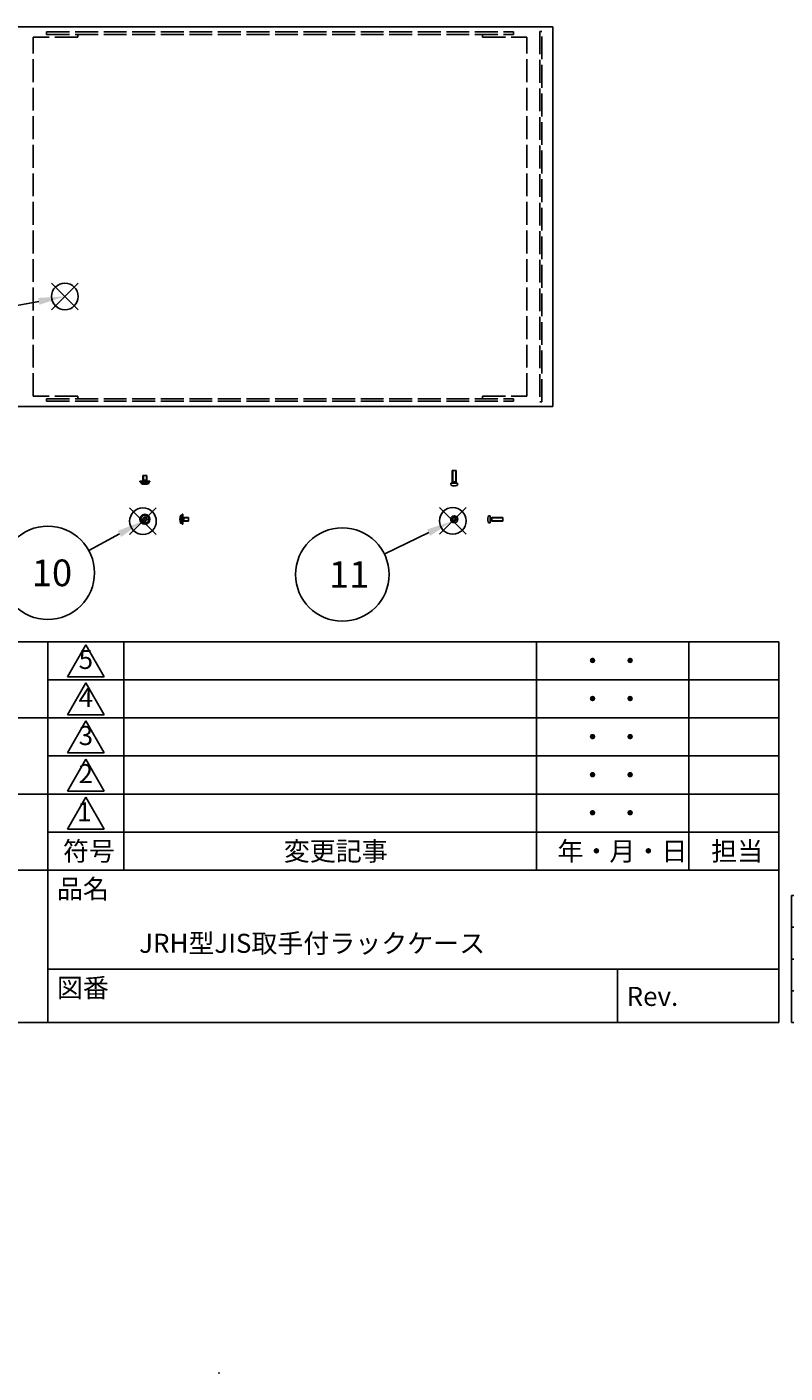
# Model space of a CAD drawing. Extents: x -93 to 2933, y -829 to 1695.
# Drawn here: x 1826 to 2423, y -276 to 784 of the extents above; entities that cross this region are included whole.
import ezdxf
from ezdxf.enums import TextEntityAlignment as Align

# ---------------------------------------------------------------- set-up
doc = ezdxf.new("R2010")
doc.units = 0
doc.header["$LTSCALE"] = 6
doc.linetypes.add('AM_ISO02W050X2', pattern=[3.75, 3, -0.75])
doc.linetypes.add('GEN7A', pattern=[6.875, 4.75, -0.875, 0.375, -0.875])
doc.layers.get('0').update_dxf_attribs({"linetype": 'CONTINUOUS'})
for name, color, linetype in [('7A', 4, 'GEN7A'), ('AM_12', 7, 'CONTINUOUS'), ('AM_5', 3, 'CONTINUOUS'), ('RAHM2', 1, 'CONTINUOUS'), ('固定金具', 6, 'CONTINUOUS'), ('固定金具0', 6, 'AM_ISO02W050X2'), ('ﾋ_ｽ', 8, 'CONTINUOUS'), ('ﾋ_ｽ0', 8, 'AM_ISO02W050X2'), ('ﾘﾔﾊ_ﾈﾙ', 5, 'CONTINUOUS'), ('ﾘﾔﾊ_ﾈﾙ0', 5, 'AM_ISO02W050X2')]:
    doc.layers.add(name, color=color, linetype=linetype)
doc.styles.add('ACISOTS', font='isocp.shx', dxfattribs={"height": 1, "bigfont": 'extfont.shx'})
doc.styles.get("Standard").update_dxf_attribs({"font": 'ISOCP.SHX', "bigfont": 'EXTFONT.SHX'})

# ---------------------------------------------------------------- blocks, each defined once
blk = doc.blocks.new('*U106')
at = {"layer": 'RAHM2'}
blk.add_text('日付', height=2.5, dxfattribs=at).set_placement((-191.8, 8.8))
blk = doc.blocks.new('*U107')
at = {"layer": 'RAHM2'}
blk.add_text('尺度', height=2.5, dxfattribs=at).set_placement((-191.8, 33.8))
blk = doc.blocks.new('*U108')
at = {"layer": 'RAHM2'}
blk.add_text('数量', height=2.5, dxfattribs=at).set_placement((-191.8, 21.3))
blk = doc.blocks.new('*U110')
at = {"layer": 'RAHM2'}
blk.add_text('材質', height=2.5, dxfattribs=at).set_placement((-165.8, 46.3))
blk = doc.blocks.new('*U112')
at = {"layer": 'RAHM2'}
blk.add_text('承認', height=2.5, dxfattribs=at).set_placement((-160.94, 16.3))
blk = doc.blocks.new('*U113')
at = {"layer": 'RAHM2'}
blk.add_text('承認', height=2.5, dxfattribs=at).set_placement((-143.19, 16.3))
blk = doc.blocks.new('*U114')
at = {"layer": 'RAHM2'}
blk.add_text('検図', height=2.5, dxfattribs=at).set_placement((-125.44, 16.3))
blk = doc.blocks.new('*U115')
at = {"layer": 'RAHM2'}
blk.add_text('製図', height=2.5, dxfattribs=at).set_placement((-107.69, 16.3))
blk = doc.blocks.new('*U116')
at = {"layer": 'RAHM2'}
blk.add_text('Rev.', height=2.5, dxfattribs=at).set_placement((-19.98, 2.18))
blk = doc.blocks.new('*U117')
at = {"layer": 'RAHM2'}
blk.add_text('図番', height=2.5, dxfattribs=at).set_placement((-94.8, 3.3))
blk = doc.blocks.new('*U118')
at = {"layer": 'RAHM2'}
blk.add_text('符号', height=2.5, dxfattribs=at).set_placement((-94, 21.25))
blk = doc.blocks.new('*U119')
at = {"layer": 'RAHM2'}
blk.add_text('品名', height=2.5, dxfattribs=at).set_placement((-94.8, 16.3))
blk = doc.blocks.new('*U120')
at = {"layer": 'RAHM2'}
blk.add_text('変更記事', height=2.5, dxfattribs=at).set_placement((-65, 21.25))
blk = doc.blocks.new('*U121')
at = {"layer": 'RAHM2'}
blk.add_text('・  ・   ', height=2.5, dxfattribs=at).set_placement((-26.16, 31.25))
blk = doc.blocks.new('*U122')
at = {"layer": 'RAHM2'}
blk.add_text('年・月・日', height=2.5, dxfattribs=at).set_placement((-29.06, 21.25))
blk = doc.blocks.new('*U123')
at = {"layer": 'RAHM2'}
blk.add_text('担当', height=2.5, dxfattribs=at).set_placement((-8.88, 21.25))
blk = doc.blocks.new('*U124')
at = {"layer": 'RAHM2'}
blk.add_text('・  ・   ', height=2.5, dxfattribs=at).set_placement((-26.16, 41.25))
blk = doc.blocks.new('*U125')
at = {"layer": 'RAHM2'}
blk.add_text('・  ・   ', height=2.5, dxfattribs=at).set_placement((-26.16, 36.25))
blk = doc.blocks.new('*U126')
at = {"layer": 'RAHM2'}
blk.add_text('・  ・   ', height=2.5, dxfattribs=at).set_placement((-26.16, 46.25))
blk = doc.blocks.new('*U127')
at = {"layer": 'RAHM2'}
blk.add_text('・  ・   ', height=2.5, dxfattribs=at).set_placement((-26.16, 26.25))
blk = doc.blocks.new('TK-TITLE')
for p, q in [((-193, 50), (-193, 0)), ((0, 50), (-193, 50)), ((-167, 50), (-167, 0)), ((-96, 50), (-96, 0)), ((0, 0), (0, 50)), ((-179.72, 45.75), (-171.72, 46.75)), ((-171.72, 46.75), (-171.72, 40.75)), ((-179.72, 41.75), (-179.72, 45.75)), ((-171.72, 40.75), (-179.72, 41.75)), ((-167, 40), (-96, 40)), ((-167, 37.5), (-193, 37.5)), ((-167, 30), (-96, 30)), ((-167, 25), (-193, 25)), ((-167, 20), (-96, 20)), ((-149.25, 20), (-149.25, 0)), ((-131.5, 20), (-131.5, 0)), ((-113.75, 20), (-113.75, 0)), ((-96, 20), (0, 20)), ((-167, 12.5), (-193, 12.5)), ((-96, 7), (0, 7)), ((-21.18, 0), (-21.18, 7)), ((-193, 0), (0, 0))]:
    blk.add_line(p, q)
for radius in [3, 2]:
    blk.add_circle((-184.72, 43.75), radius)
blk.add_point((-418.54, -138.11))
at = {"layer": '7A'}
for q in [(-184.72, 47.32), (-188.44, 43.75), (-170.94, 43.75), (-184.72, 40.04)]:
    blk.add_line((-184.72, 43.75), q, dxfattribs=at)
at = {"layer": 'RAHM2'}
for p, q in [((-91, 49.6), (-93.42, 45.4)), ((-88.58, 45.4), (-91, 49.6)), ((-86, 50), (-86, 20)), ((-31.82, 50), (-31.82, 20)), ((-11.82, 50), (-11.82, 20)), ((-96, 45), (0, 45)), ((-93.42, 45.4), (-88.58, 45.4)), ((-91, 44.6), (-93.42, 40.4)), ((-88.58, 40.4), (-91, 44.6)), ((-96, 40), (0, 40)), ((-93.42, 40.4), (-88.58, 40.4)), ((-91, 39.6), (-93.42, 35.4)), ((-88.58, 35.4), (-91, 39.6)), ((-93.42, 35.4), (-88.58, 35.4)), ((-96, 35), (0, 35)), ((-91, 34.6), (-93.42, 30.4)), ((-88.58, 30.4), (-91, 34.6)), ((-93.42, 30.4), (-88.58, 30.4)), ((-96, 30), (0, 30)), ((-91, 29.6), (-93.42, 25.4)), ((-88.58, 25.4), (-91, 29.6)), ((-96, 25), (0, 25)), ((-93.42, 25.4), (-88.58, 25.4))]:
    blk.add_line(p, q, dxfattribs=at)
at = {"layer": '固定金具'}
for name in ['*U110', '*U126', '*U124', '*U125', '*U107', '*U121', '*U127', '*U108', '*U118', '*U120', '*U122', '*U123', '*U112', '*U113', '*U114', '*U115', '*U119', '*U106', '*U117', '*U116']:
    blk.add_blockref(name, (0, 0), dxfattribs=at)
for tag, p, height in [('GEN-TITLE-MAT1', (-148.96, 43.3), 3), ('GEN-TITLE-MAT2', (-148.96, 33.3), 3), ('GEN-TITLE-DES1', (-84.14, 12.83), 3.5), ('GEN-TITLE-DES2', (-84, 9.15), 2.5), ('GEN-TITLE-NR1', (-84, 2), 3), ('GEN-TITLE-NR2', (-8, 1.71), 2.5)]:
    blk.add_attdef(tag, p, '', height=height)
for tag, p in [('GEN-TITLE-SCA', (-177.82, 28.3)), ('GEN-TITLE-QTY', (-175.61, 15.8))]:
    blk.add_attdef(tag, text='', height=3).set_placement(p, align=Align.BOTTOM_RIGHT)
blk.add_attdef('GEN-TITLE-DAT', text='', height=3).set_placement((-180.22, 3.59), align=Align.BOTTOM_CENTER)
at = {"layer": 'RAHM2'}
for s, p in [('5', (-91, 45.65)), ('4', (-91, 40.65)), ('3', (-91, 35.65)), ('2', (-91, 30.65)), ('1', (-91.19, 25.65))]:
    blk.add_text(s, height=2.5, dxfattribs=at).set_placement(p, align=Align.BOTTOM_CENTER)
blk = doc.blocks.new('A$C50AE65D7')
at = {"layer": 'ﾋ_ｽ'}
for p, q in [((-0.5, 3.1), (-1.8, 3)), ((-1.8, 3), (-1.8, -3)), ((-0.5, -3.9), (-0.5, 3.9)), ((-0.5, 3.9), (0, 3.9)), ((0, -3.9), (0, 3.9)), ((0, 1.3), (0.7, 1.5)), ((4.5, 1.5), (0.7, 1.5)), ((0.7, -1.5), (0.7, 1.5)), ((4.5, 1.5), (4.5, -1.5)), ((-0.5, -3.1), (-1.8, -3)), ((-0.5, -3.9), (0, -3.9)), ((0, -1.3), (0.7, -1.5)), ((0.7, -1.5), (4.5, -1.5))]:
    blk.add_line(p, q, dxfattribs=at)
blk.add_arc((5.6, 0), 7.98, 157.6435, 202.3565, dxfattribs=at)
at = {"layer": 'ﾋ_ｽ0'}
for p, q in [((0, 1.2), (4.5, 1.2)), ((0, -1.2), (4.5, -1.2))]:
    blk.add_line(p, q, dxfattribs=at)
blk = doc.blocks.new('A$C39DF21C5')
at = {"layer": 'ﾋ_ｽ'}
for p, q in [((-1.9, -0.4), (-1.9, 0.4)), ((-1.9, 0.4), (-1.6, 0.4)), ((-0.4, 1.6), (-0.4, 1.8)), ((-0.4, 1.8), (0.4, 1.8)), ((0.4, 1.8), (0.4, 1.6)), ((1.6, 0.4), (1.8, 0.4)), ((1.8, 0.4), (1.8, -0.4)), ((-1.6, -0.4), (-1.9, -0.4)), ((-0.4, -1.9), (-0.4, -1.6)), ((0.4, -1.9), (-0.4, -1.9)), ((0.4, -1.6), (0.4, -1.9)), ((1.8, -0.4), (1.6, -0.4))]:
    blk.add_line(p, q, dxfattribs=at)
for radius in [3.9, 3.15]:
    blk.add_circle((0, 0), radius, dxfattribs=at)
for centre, start, end in [((-1.6, 1.6), 270, 0), ((1.6, 1.6), 180, 270), ((-1.6, -1.6), 0, 90), ((1.6, -1.6), 90, 180)]:
    blk.add_arc(centre, 1.18, start, end, dxfattribs=at)
blk = doc.blocks.new('A$C0F2A7595')
at = {"layer": 'ﾋ_ｽ'}
for p, q in [((-1.8, -0.4), (-1.8, 0.4)), ((-1.8, 0.4), (-1.6, 0.4)), ((-0.4, 1.8), (0.4, 1.8)), ((-0.4, 1.6), (-0.4, 1.8)), ((0.4, 1.8), (0.4, 1.6)), ((1.6, 0.4), (1.8, 0.4)), ((1.8, 0.4), (1.8, -0.4)), ((-1.6, -0.4), (-1.8, -0.4)), ((-0.4, -1.8), (-0.4, -1.6)), ((0.4, -1.8), (-0.4, -1.8)), ((0.4, -1.6), (0.4, -1.8)), ((1.8, -0.4), (1.6, -0.4))]:
    blk.add_line(p, q, dxfattribs=at)
blk.add_circle((0, 0), 2.75, dxfattribs=at)
for centre, start, end in [((-1.6, 1.6), 270, 0), ((1.6, 1.6), 180, 270), ((-1.6, -1.6), 0, 90), ((1.6, -1.6), 90, 180)]:
    blk.add_arc(centre, 1.15, start, end, dxfattribs=at)
blk = doc.blocks.new('A$C07ED1ECE')
at = {"layer": 'ﾋ_ｽ'}
for p, q in [((-0.8, 2.7), (0, 2.7)), ((0, 2.7), (0, -2.7)), ((0.1, 1.2), (1.2, 1.5)), ((10, 1.5), (1.2, 1.5)), ((1.2, -1.5), (1.2, 1.5)), ((10, -1.5), (10, 1.5)), ((-0.8, -2.7), (0, -2.7)), ((0.1, -1.2), (1.2, -1.5)), ((1.2, -1.5), (10, -1.5))]:
    blk.add_line(p, q, dxfattribs=at)
for centre, radius, start, end in [((5, 0), 7, 163.743, 196.257), ((-0.8, 1.7), 1, 95, 163.743), ((0.1, 1.3), 0.1, 180, 283.4957), ((-0.8, -1.7), 1, 196.257, 265), ((0.1, -1.3), 0.1, 76.5043, 180)]:
    blk.add_arc(centre, radius, start, end, dxfattribs=at)
at = {"layer": 'ﾋ_ｽ0'}
for p, q in [((0, 1.2), (10, 1.2)), ((0, -1.2), (10, -1.2))]:
    blk.add_line(p, q, dxfattribs=at)
blk = doc.blocks.new('*S49')
at = {"layer": 'AM_12', "color": 4}
for p, q in [((1906.5, 384.5), (1927.5, 405.5)), ((1906.5, 405.5), (1927.5, 384.5))]:
    blk.add_line(p, q, dxfattribs=at)
blk.add_circle((1917, 395), 10.5, dxfattribs=at)
blk = doc.blocks.new('*U182')
at = {"layer": 'AM_5', "color": 7, "style": 'ACISOTS'}
blk.add_text('10', height=21, dxfattribs=at).set_placement((1829.4, 343.8))
blk = doc.blocks.new('*S50')
at = {"layer": 'AM_5', "color": 3}
blk.add_line((1874.3, 371.8), (1898.6, 385), dxfattribs=at)
blk.add_circle((1842, 354.3), 36.8, dxfattribs=at)
blk.add_trace([(1899.9, 382.6), (1897.2, 387.4), (1917, 395)], dxfattribs=at)
at = {"layer": '固定金具'}
blk.add_blockref('*U182', (0, 0), dxfattribs=at)
blk = doc.blocks.new('*S51')
at = {"layer": 'AM_12', "color": 4}
for p, q in [((2150.6, 384.7), (2171.6, 405.7)), ((2150.6, 405.7), (2171.6, 384.7))]:
    blk.add_line(p, q, dxfattribs=at)
blk.add_circle((2161.1, 395.2), 10.5, dxfattribs=at)
blk = doc.blocks.new('*U183')
at = {"layer": 'AM_5', "color": 7, "style": 'ACISOTS'}
blk.add_text('11', height=21, dxfattribs=at).set_placement((2063.6, 342.5))
blk = doc.blocks.new('*S52')
at = {"layer": 'AM_5', "color": 3}
blk.add_line((2107.1, 369), (2142.2, 386), dxfattribs=at)
blk.add_circle((2074.1, 353), 36.8, dxfattribs=at)
blk.add_trace([(2143.4, 383.5), (2141, 388.5), (2161.1, 395.2)], dxfattribs=at)
at = {"layer": '固定金具'}
blk.add_blockref('*U183', (0, 0), dxfattribs=at)
blk = doc.blocks.new('*S53')
at = {"layer": 'AM_12', "color": 4}
for p, q in [((1845, 561.6), (1866, 582.6)), ((1845, 582.6), (1866, 561.6))]:
    blk.add_line(p, q, dxfattribs=at)
blk.add_circle((1855.5, 572.1), 10.5, dxfattribs=at)
blk = doc.blocks.new('*U184')
at = {"layer": 'AM_5', "color": 7, "style": 'ACISOTS'}
blk.add_text('3', height=21, dxfattribs=at).set_placement((1734.1, 540.3))
blk = doc.blocks.new('*S54')
at = {"layer": 'AM_5', "color": 3}
blk.add_line((1778, 557.5), (1834.9, 568.2), dxfattribs=at)
blk.add_circle((1741.9, 550.8), 36.8, dxfattribs=at)
blk.add_trace([(1835.4, 565.5), (1834.4, 570.9), (1855.5, 572.1)], dxfattribs=at)
at = {"layer": '固定金具'}
blk.add_blockref('*U184', (0, 0), dxfattribs=at)

msp = doc.modelspace()

# ---------------------------------------------------------------- linework, layer by layer
at = {"layer": '固定金具0'}
for p, q in [((1865.614, 776.346), (1830.614, 776.346)), ((1830.614, 493.546), (1830.614, 776.346)), ((1865.614, 776.346), (1865.614, 778.346)), ((2184.614, 776.346), (2184.614, 778.346)), ((2184.614, 776.346), (2219.614, 776.346)), ((2219.614, 493.546), (2219.614, 776.346)), ((1865.614, 493.546), (1830.614, 493.546)), ((1865.614, 493.546), (1865.614, 491.546)), ((2184.614, 493.546), (2219.614, 493.546)), ((2184.614, 493.546), (2184.614, 491.546))]:
    msp.add_line(p, q, dxfattribs=at)
at = {"layer": 'ﾘﾔﾊ_ﾈﾙ'}
for p, q in [((1810.114, 784.446), (2240.114, 784.446)), ((2240.114, 784.446), (2240.114, 485.446)), ((1810.114, 485.446), (2240.114, 485.446))]:
    msp.add_line(p, q, dxfattribs=at)
at = {"layer": 'ﾘﾔﾊ_ﾈﾙ0'}
for p, q in [((1841.114, 780.446), (2209.114, 780.446)), ((1841.114, 780.446), (1841.114, 778.446)), ((1841.114, 778.446), (2209.114, 778.446)), ((2209.114, 780.446), (2209.114, 778.446)), ((2229.714, 780.946), (2229.714, 488.946)), ((2229.714, 780.946), (2231.214, 780.946)), ((2231.214, 488.946), (2231.214, 780.946)), ((1841.114, 491.446), (2209.114, 491.446)), ((1841.114, 489.446), (1841.114, 491.446)), ((1841.114, 489.446), (2209.114, 489.446)), ((2209.114, 489.446), (2209.114, 491.446)), ((2229.714, 488.946), (2231.214, 488.946))]:
    msp.add_line(p, q, dxfattribs=at)

# ---------------------------------------------------------------- block references
for name, p, rotation in [('A$C07ED1ECE', (2162.273, 424.91), 89.99999999999999), ('A$C50AE65D7', (1918.505, 426.523), 90)]:
    msp.add_blockref(name, p, dxfattribs=dict(rotation=rotation))
for name, p in [('A$C39DF21C5', (1918.505, 396.523)), ('A$C50AE65D7', (1948.505, 396.523)), ('A$C0F2A7595', (2162.273, 396.523)), ('A$C07ED1ECE', (2190.66, 396.523))]:
    msp.add_blockref(name, p)
ref = msp.add_blockref('TK-TITLE', (2418, 0), dxfattribs=dict(xscale=6, yscale=6, zscale=6))
ref.add_attrib('GEN-TITLE-DES2', 'JRH型JIS取手付ラックケース', (1914, 54.9), dxfattribs={"height": 15})
at = {"xscale": 2, "yscale": 2, "zscale": 2}
msp.add_blockref('TK-TITLE', (2814, 0), dxfattribs=at).add_auto_attribs({'GEN-TITLE-DAT': '2008/08/06', 'GEN-TITLE-SCA': '1:2', 'GEN-TITLE-DES2': 'BH型アルミ丸棒取手'})
at = {"layer": 'AM_12'}
for name in ['*S53', '*S49', '*S51']:
    msp.add_blockref(name, (0, 0), dxfattribs=at)
at = {"layer": 'AM_5'}
for name in ['*S54', '*S50', '*S52']:
    msp.add_blockref(name, (0, 0), dxfattribs=at)

doc.saveas('drawing.dxf')
